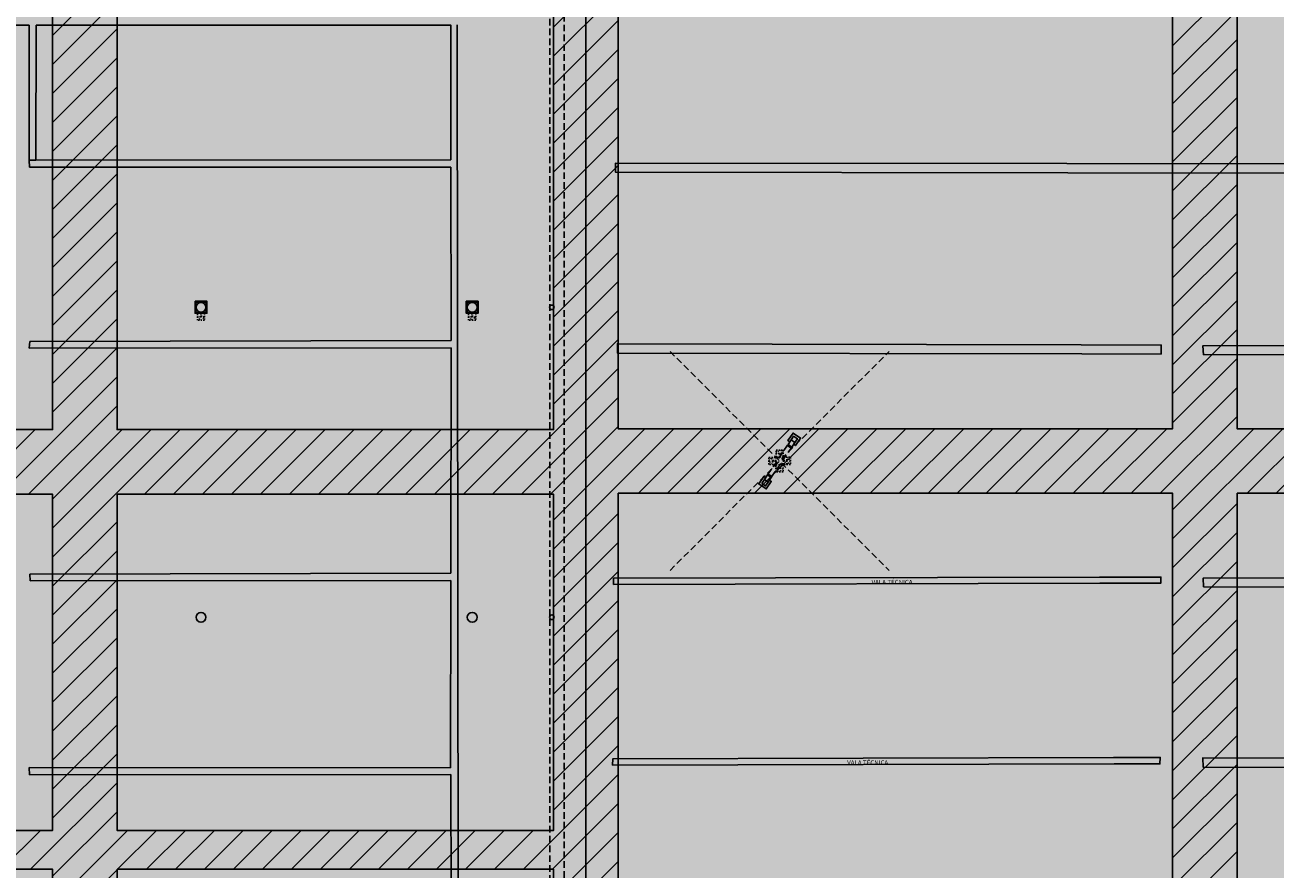
# Model space of a CAD drawing. Units: millimetres. Extents: x -1265 to 1313, y 535 to 1397.
# Drawn here: x 576 to 673, y 1189 to 1255 of the extents above; entities that cross this region are included whole.
import ezdxf
from ezdxf.enums import TextEntityAlignment as Align

# ---------------------------------------------------------------- set-up
doc = ezdxf.new("R2010")
doc.units = ezdxf.units.MM
doc.header["$LTSCALE"] = 0.08
for name, pattern in [('CONTINUO', [0]), ('HIDDEN', [0.375, 0.25, -0.125]), ('PVARQP00_Planta$0$DASHED2', [9.525, 6.35, -3.175])]:
    doc.linetypes.add(name, pattern=pattern)
for name, color, linetype in [('APOIO_PÉ_DE_GALINHA', 7, 'Continuous'), ('AR-AR CNDC.', 130, 'HIDDEN'), ('AR-CANALETAS', 252, 'CONTINUO'), ('AR-EST', 6, 'Continuous'), ('AR-EST-Pe-de-galinha', 6, 'Continuous'), ('AR-EST-PIL', 6, 'Continuous'), ('AR-PRJ', 1, 'HIDDEN'), ('AR-SAN', 1, 'Continuous'), ('XX-HTC_PAVILHÃO NORTE', 71, 'Continuous'), ('XX-HTC_PAVILHÃO OESTE', 241, 'Continuous'), ('XX-RTF-LIMITE', 10, 'Continuous')]:
    doc.layers.add(name, color=color, linetype=linetype)
doc.layers.add('AR-AREAS_LOC. NORTE', color=71, linetype='Continuous', plot=False)
doc.layers.add('AR-AREAS_LOC. OESTE', color=241, linetype='Continuous', plot=False)
doc.styles.add('ROMANS', font='romans', dxfattribs={"height": 25})
doc.styles.get("Standard").update_dxf_attribs({"font": 'FUTURAL.TTF'})

# ---------------------------------------------------------------- blocks, each defined once
blk = doc.blocks.new('Pavilhões - Canaletas')
at = {"layer": 'AR-CANALETAS'}
h = blk.add_hatch(color=256, dxfattribs=at)
h.dxf.hatch_style = 1
h.paths.add_polyline_path([(1036.253, -98.321), (1036.25, -98.657), (1020.122, -98.648), (1020.106, -98.306)])
h.paths.add_polyline_path([(1036.259, -98.856), (1036.248, -99.298), (1020.164, -99.281), (1020.154, -98.863)], flags=17)
h.paths.add_polyline_path([(1036.272, -112.64), (1020.134, -112.644), (1020.145, -112.292), (1036.275, -112.299)], flags=17)
h.paths.add_polyline_path([(1036.271, -113.288), (1020.167, -113.293), (1020.157, -112.881), (1036.274, -112.87)], flags=17)
h.paths.add_polyline_path([(838.419, -187.044), (838.41, -186.347), (885.067, -186.326), (885.071, -187.048)], flags=17)
h.paths.add_polyline_path([(838.453, -173.09), (838.443, -172.377), (885.033, -172.346), (885.037, -173.048)], flags=17)
h.paths.add_polyline_path([(838.531, -127.11), (885.096, -127.089), (885.107, -126.379), (838.465, -126.431)], flags=17)
h.paths.add_polyline_path([(838.514, -145.08), (885.1, -145.105), (885.107, -144.37), (838.511, -144.399)], flags=17)
h.paths.add_polyline_path([(1020.134, -233.886), (1036.245, -233.898), (1036.25, -233.476), (1020.154, -233.478)], flags=17)
h.paths.add_polyline_path([(1036.348, -246.637), (1036.322, -246.298), (1020.101, -246.334), (1020.109, -246.677)])
h.paths.add_polyline_path([(1036.328, -204.329), (1036.336, -204.674), (1020.123, -204.672), (1020.127, -204.319)], flags=17)
h.paths.add_polyline_path([(1036.324, -218.314), (1036.316, -218.657), (1020.071, -218.649), (1020.067, -218.309)], flags=17)
h.paths.add_polyline_path([(1036.329, -232.273), (1036.337, -232.651), (1020.102, -232.644), (1020.097, -232.305)], flags=17)
h.paths.add_polyline_path([(1020.125, -264.679), (1020.123, -264.324), (1036.317, -264.321), (1036.313, -264.679)], flags=17)
h.paths.add_polyline_path([(1020.129, -265.903), (1020.119, -265.487), (1036.313, -265.477), (1036.326, -265.874)], flags=17)
h.paths.add_polyline_path([(1020.085, -278.671), (1020.08, -278.316), (1036.295, -278.298), (1036.293, -278.631)], flags=17)
h.paths.add_polyline_path([(1020.102, -279.889), (1020.114, -279.482), (1036.222, -279.462), (1036.215, -279.879)], flags=17)
h.paths.add_polyline_path([(1036.308, -292.279), (1036.309, -292.627), (1020.058, -292.644), (1020.059, -292.308), (1036.308, -292.279)], flags=17)
h.paths.add_polyline_path([(1036.322, -293.459), (1036.322, -293.904), (1020.083, -293.904), (1020.093, -293.466)])
h.paths.add_polyline_path([(953.661, -173.507), (953.661, -173.93), (1016.62, -173.9), (1016.619, -173.45)], flags=17)
h.paths.add_polyline_path([(1020.127, -173.59), (1020.118, -174.018), (1036.253, -174.002), (1036.257, -173.574)], flags=17)
h.paths.add_polyline_path([(1036.215, -187.963), (1020.112, -187.995), (1020.121, -187.561), (1036.24, -187.554)], flags=17)
h.paths.add_polyline_path([(1036.211, -127.494), (1036.198, -127.911), (1020.175, -127.912), (1020.168, -127.495)], flags=17)
h.paths.add_polyline_path([(1036.271, -126.657), (1020.13, -126.663), (1020.12, -126.319), (1036.277, -126.318)], flags=17)
h.paths.add_polyline_path([(1036.209, -145.455), (1036.202, -145.874), (1020.163, -145.867), (1020.174, -145.457)], flags=17)
h.paths.add_polyline_path([(1036.195, -159.447), (1020.19, -159.453), (1020.189, -159.861), (1036.213, -159.868)], flags=17)
h.paths.add_polyline_path([(885.118, -159.088), (838.5, -159.049), (838.461, -158.328), (885.061, -158.337)], flags=17)
h.paths.add_polyline_path([(885.063, -205.061), (838.482, -205.078), (838.475, -204.363), (885.059, -204.336)], flags=17)
h.paths.add_polyline_path([(838.507, -218.384), (838.471, -219.103), (885.081, -219.081), (885.083, -218.366)], flags=17)
h.paths.add_polyline_path([(888.627, -158.379), (888.643, -159.102), (916.246, -159.094), (950.141, -159.04), (950.132, -158.324), (916.258, -158.361)], flags=17)
h.paths.add_polyline_path([(950.099, -144.316), (916.329, -144.361), (888.613, -144.357), (888.615, -145.085), (916.322, -145.092), (950.132, -145.055)], flags=17)
h.paths.add_polyline_path([(950.095, -126.364), (916.374, -126.35), (888.639, -126.373), (888.632, -127.091), (916.411, -127.095), (950.077, -127.053)], flags=17)
h.paths.add_polyline_path([(1016.619, -144.667), (953.603, -144.689), (953.59, -144.329), (1016.625, -144.304)], flags=17)
h.paths.add_polyline_path([(1016.597, -158.665), (953.62, -158.684), (953.65, -158.319), (1016.585, -158.312)], flags=17)
h.paths.add_polyline_path([(1016.583, -172.66), (953.649, -172.686), (953.644, -172.332), (1016.585, -172.316)], flags=17)
h.paths.add_polyline_path([(950.153, -173.062), (888.589, -173.049), (888.576, -172.344), (950.152, -172.326)], flags=17)
h.paths.add_polyline_path([(950.126, -186.34), (950.112, -187.066), (888.552, -187.047), (888.551, -186.337)], flags=17)
h.paths.add_polyline_path([(950.172, -205.063), (888.593, -205.047), (888.573, -204.333), (950.217, -204.34)], flags=17)
h.paths.add_polyline_path([(888.633, -113.079), (888.612, -112.365), (950.105, -112.317), (950.105, -113.052), (929.145, -113.052)], flags=17)
h.paths.add_polyline_path([(888.56, -99.09), (888.559, -98.367), (950.079, -98.321), (950.091, -99.032)])
h.paths.add_polyline_path([(1020.108, -219.975), (1020.122, -219.566), (1036.212, -219.592), (1036.206, -220.013)], flags=17)
h.paths.add_polyline_path([(1016.617, -246.662), (1016.626, -246.328), (953.599, -246.33), (953.586, -246.684)], flags=17)
h.paths.add_polyline_path([(1036.247, -247.48), (1020.137, -247.523), (1020.142, -247.939), (1036.248, -247.907)], flags=17)
h.paths.add_polyline_path([(885.087, -233.06), (885.08, -232.344), (838.5, -232.338), (838.498, -233.047)], flags=17)
h.paths.add_polyline_path([(885.079, -247.065), (838.509, -247.088), (838.485, -246.369), (885.09, -246.361)], flags=17)
h.paths.add_polyline_path([(950.078, -233.042), (918.938, -233.071), (888.59, -233.049), (888.599, -232.334), (918.957, -232.337), (950.083, -232.324)], flags=17)
h.paths.add_polyline_path([(950.063, -247.072), (950.071, -246.338), (919.928, -246.33), (888.582, -246.351), (888.592, -247.07), (919.868, -247.05)], flags=17)
h.paths.add_polyline_path([(888.542, -265.059), (921.239, -265.085), (950.123, -265.061), (950.159, -264.338), (921.247, -264.345), (888.544, -264.338)], flags=17)
h.paths.add_polyline_path([(888.552, -278.341), (888.538, -279.054), (921.576, -279.068), (950.116, -279.058), (950.114, -278.336), (921.582, -278.328)], flags=17)
h.paths.add_polyline_path([(919.402, -293.078), (888.545, -293.113), (888.548, -292.381), (919.394, -292.355), (950.117, -292.34), (950.108, -293.063)], flags=17)
h.paths.add_polyline_path([(1016.609, -247.916), (953.573, -247.924), (953.581, -247.498), (1016.616, -247.513)], flags=17)
h.paths.add_polyline_path([(818.268, -200.062), (818.337, -199.67), (833.141, -202.166), (833.08, -202.574)], flags=17)
h.paths.add_polyline_path([(780.232, -112.013), (780.231, -101.59), (748.126, -101.602), (748.113, -112.054)], flags=16)
h.paths.add_polyline_path([(738.475, -94.521), (738.349, -101.059), (738.887, -101.031), (738.96, -94.521)], flags=17)
h.paths.add_polyline_path([(780.827, -204.834), (792.286, -204.819), (792.339, -240.714), (780.848, -240.696)], flags=16)
h.paths.add_polyline_path([(835.245, -246.785), (795.102, -246.991), (795.106, -246.508), (835.227, -246.299)], flags=16)
h.paths.add_polyline_path([(785.467, -255.814), (780.833, -244.687), (780.235, -244.683), (784.961, -255.802)], flags=17)
h.paths.add_polyline_path([(832.857, -279.331), (792.547, -279.331), (747.68, -279.331), (726.542, -279.331), (726.542, -278.631), (747.68, -278.631), (792.547, -278.631), (832.857, -278.631)])
h.paths.add_polyline_path([(832.857, -265.331), (792.547, -265.331), (747.68, -265.331), (726.623, -265.331), (726.623, -264.631), (747.68, -264.631), (792.547, -264.631), (832.857, -264.631)])
h.paths.add_polyline_path([(832.857, -293.331), (792.547, -293.331), (768.512, -293.331), (768.512, -292.631), (792.547, -292.631), (832.857, -292.631)], flags=17)
h.paths.add_polyline_path([(1000.133, -98.304), (1016.589, -98.296), (1016.591, -99.03), (1000.19, -99.033), (953.607, -99.043), (953.602, -98.326)])
h.paths.add_polyline_path([(1001.263, -112.668), (953.607, -112.687), (953.595, -112.324), (1001.235, -112.312), (1016.636, -112.307), (1016.627, -112.662)], flags=17)
h.paths.add_polyline_path([(1001.328, -113.493), (1016.591, -113.484), (1016.586, -113.905), (1001.36, -113.907), (953.6, -113.913), (953.62, -113.519)], flags=17)
h.paths.add_polyline_path([(839.91, -264.332), (838.392, -264.331), (838.41, -265.029), (839.965, -265.03), (885.082, -265.062), (885.048, -264.353)], flags=17)
h.paths.add_polyline_path([(1002.337, -126.321), (1016.657, -126.316), (1016.66, -126.662), (1002.363, -126.662), (953.592, -126.661), (953.609, -126.338)], flags=17)
h.paths.add_polyline_path([(1002.428, -127.487), (1016.603, -127.489), (1016.599, -127.914), (1002.462, -127.91), (953.64, -127.896), (953.625, -127.477)], flags=17)
h.paths.add_polyline_path([(1016.599, -145.89), (1016.592, -145.479), (953.635, -145.508), (953.632, -145.925)], flags=17)
h.paths.add_polyline_path([(1016.564, -159.901), (1016.566, -159.49), (953.658, -159.497), (953.662, -159.922)], flags=17)
h.paths.add_polyline_path([(1007.057, -186.318), (1016.59, -186.315), (1016.596, -186.648), (1007.083, -186.654), (953.62, -186.689), (953.621, -186.336)], flags=17)
h.paths.add_polyline_path([(1007.148, -187.487), (1016.613, -187.482), (1016.615, -187.896), (1007.181, -187.901), (953.635, -187.93), (953.638, -187.512)], flags=17)
h.paths.add_polyline_path([(1008.473, -204.329), (1016.588, -204.328), (1016.574, -204.671), (1008.5, -204.67), (953.665, -204.664), (953.66, -204.331)], flags=17)
h.paths.add_polyline_path([(1008.598, -205.909), (1016.584, -205.908), (1016.58, -205.502), (1008.566, -205.502), (953.694, -205.497), (953.697, -205.92)], flags=17)
h.paths.add_polyline_path([(896.863, -218.35), (888.596, -218.355), (888.586, -219.001), (888.585, -219.061), (950.161, -219.051), (950.172, -218.32)], flags=17)
h.paths.add_polyline_path([(826.911, -99.093), (838.473, -99.089), (885.082, -99.093), (885.075, -98.363), (838.487, -98.378), (826.855, -98.385), (793.064, -98.406), (793.048, -99.104)], flags=17)
h.paths.add_polyline_path([(828.007, -113.028), (885.078, -113.099), (885.087, -112.369), (827.951, -112.312), (792.993, -112.278), (792.995, -112.985)], flags=17)
h.paths.add_polyline_path([(1009.601, -218.66), (1016.59, -218.657), (1016.592, -218.315), (1009.574, -218.318), (953.681, -218.339), (953.675, -218.684)], flags=17)
h.paths.add_polyline_path([(1009.699, -219.904), (1016.579, -219.9), (1016.574, -219.483), (1009.666, -219.487), (953.675, -219.514), (953.688, -219.93)], flags=17)
h.paths.add_polyline_path([(1010.702, -232.655), (1016.615, -232.654), (1016.593, -232.299), (1010.674, -232.301), (953.598, -232.324), (953.598, -232.664)], flags=17)
h.paths.add_polyline_path([(1010.767, -233.485), (1016.622, -233.484), (1016.606, -233.903), (1010.8, -233.905), (953.615, -233.933), (953.593, -233.501)], flags=17)
h.paths.add_polyline_path([(1013.22, -264.672), (1016.639, -264.672), (1016.638, -264.331), (1013.194, -264.331), (953.592, -264.336), (953.586, -264.68)], flags=17)
h.paths.add_polyline_path([(1013.286, -265.508), (1016.617, -265.507), (1016.618, -265.908), (1013.318, -265.908), (953.625, -265.915), (953.627, -265.516)], flags=17)
h.paths.add_polyline_path([(1015.394, -292.308), (1016.559, -292.307), (1016.571, -292.665), (1015.423, -292.666), (982.562, -292.701), (953.601, -292.673), (953.595, -292.321), (982.549, -292.334)], flags=17)
h.paths.add_polyline_path([(1015.522, -293.926), (1016.519, -293.925), (1016.521, -293.5), (1015.488, -293.501), (982.581, -293.538), (953.63, -293.517), (953.635, -293.932), (982.558, -293.939)])
h.paths.add_polyline_path([(841.07, -279.077), (885.043, -279.082), (885.066, -278.356), (841.012, -278.344), (838.499, -278.343), (838.49, -279.076)], flags=17)
h.paths.add_polyline_path([(842.119, -292.407), (885.063, -292.347), (885.048, -293.062), (842.173, -293.098), (838.48, -293.101), (838.471, -292.412)], flags=17)
h.paths.add_polyline_path([(1016.591, -278.328), (1016.605, -278.686), (953.604, -278.665), (953.595, -278.33)], flags=17)
h.paths.add_polyline_path([(1016.511, -279.498), (953.59, -279.477), (953.6, -279.883), (1016.529, -279.91)], flags=17)
h.paths.add_polyline_path([(829.055, -126.351), (793.139, -126.261), (793.141, -126.984), (829.11, -127.052), (835.243, -127.063), (835.256, -126.367)], flags=17)
h.paths.add_polyline_path([(832.669, -172.293), (792.696, -172.383), (792.679, -172.908), (832.711, -172.817), (835.094, -172.811), (835.081, -172.287)], flags=17)
h.paths.add_polyline_path([(830.507, -144.806), (835.223, -144.795), (835.231, -144.319), (830.47, -144.33), (792.847, -144.415), (792.838, -144.891)], flags=17)
h.paths.add_polyline_path([(833.767, -186.245), (835.216, -186.24), (835.234, -186.743), (833.807, -186.748), (792.731, -186.881), (792.709, -186.397)], flags=17)
h.paths.add_polyline_path([(831.568, -158.297), (835.173, -158.289), (835.153, -158.786), (831.608, -158.794), (792.769, -158.882), (792.789, -158.385)], flags=17)
h.paths.add_polyline_path([(792.646, -204.867), (792.66, -204.482), (780.859, -204.463), (780.806, -177.407), (781.577, -178.342), (781.991, -177.973), (780.827, -176.577), (780.718, -101.58), (781.964, -101.555), (799.604, -87.411), (803.006, -89.682), (822.464, -89.681), (835.335, -89.703), (835.336, -89.189), (822.541, -89.168), (803.167, -89.177), (799.59, -86.779), (790.857, -93.759), (787.969, -93.725), (787.964, -94.432), (789.959, -94.455), (781.756, -101.01), (738.855, -101.031), (738.332, -101.06), (720.225, -101.035), (720.244, -101.565), (720.242, -159.047), (719.393, -159.029), (719.398, -159.565), (720.242, -159.602), (720.303, -241.61), (745.74, -241.598), (745.728, -241.078), (720.843, -241.069), (720.839, -231.622), (745.708, -231.575), (745.702, -231.052), (720.834, -231.058), (720.833, -217.621), (745.756, -217.645), (745.757, -217.105), (720.814, -217.083), (720.852, -204.641), (745.775, -204.665), (745.776, -204.102), (720.849, -204.08), (720.849, -188.656), (745.685, -188.605), (745.653, -188.089), (720.852, -188.064), (720.828, -173.641), (745.665, -173.588), (745.666, -173.052), (720.803, -173.04), (720.799, -159.566), (745.646, -159.613), (745.654, -159.083), (720.798, -159.044), (720.801, -144.6), (745.633, -144.623), (745.645, -144.115), (720.811, -144.031), (720.807, -126.517), (745.606, -126.602), (745.6, -126.079), (720.807, -125.995), (720.803, -112.609), (745.621, -112.592), (745.627, -112.045), (720.812, -112.047), (720.773, -101.584), (747.582, -101.601), (747.581, -112.05), (747.601, -112.591), (780.246, -112.581), (780.26, -126.018), (747.641, -126.075), (747.593, -126.596), (780.253, -126.575), (780.238, -144.027), (747.644, -144.098), (747.651, -144.606), (780.229, -144.585), (780.217, -159.099), (747.592, -159.069), (747.606, -159.624), (780.226, -159.614), (780.268, -173.075), (747.616, -173.072), (747.616, -173.61), (780.252, -173.639), (780.278, -188.026), (747.627, -188.08), (747.651, -188.605), (780.274, -188.628), (780.286, -204.042), (747.631, -204.081), (747.632, -204.582), (780.244, -204.543), (780.246, -217.063), (747.634, -217.102), (747.635, -217.642), (780.247, -217.603), (780.272, -231.074), (747.655, -231.058), (747.667, -231.599), (780.295, -231.603), (780.289, -241.039), (747.693, -241.063), (747.68, -241.585), (780.318, -241.579), (780.386, -244.555), (780.942, -244.555), (780.862, -241.056), (792.408, -241.06), (792.438, -243.962), (792.776, -243.943), (792.768, -243.264), (795.995, -243.299), (796.004, -246.503), (796.344, -246.501), (796.333, -242.951), (792.778, -242.934), (792.771, -232.839), (835.236, -232.734), (835.195, -232.232), (792.718, -232.348), (792.692, -218.858), (835.182, -218.783), (835.139, -218.293), (792.674, -218.318)])
edge = h.paths.add_edge_path()
edge.add_line((1036.301, -144.657), (1020.115, -144.652))
edge.add_line((1020.115, -144.652), (1020.115, -144.299))
edge.add_line((1020.115, -144.299), (1036.303, -144.316))
edge.add_line((1036.303, -144.316), (1036.303, -144.657))
edge.add_line((1036.297, -158.663), (1020.104, -158.659))
edge.add_line((1020.104, -158.659), (1020.086, -158.312))
edge.add_line((1020.086, -158.312), (1036.303, -158.299))
edge.add_line((1036.303, -158.299), (1036.303, -158.663))
edge.add_line((1036.307, -172.641), (1020.094, -172.664))
edge.add_line((1020.094, -172.664), (1020.101, -172.313))
edge.add_line((1020.101, -172.313), (1036.31, -172.296))
edge.add_line((1036.31, -172.296), (1036.311, -172.641))
edge.add_line((1036.335, -186.633), (1020.06, -186.656))
edge.add_line((1020.06, -186.656), (1020.058, -186.308))
edge.add_line((1020.058, -186.308), (1036.329, -186.28))
edge.add_line((1036.329, -186.28), (1036.33, -186.633))
edge.add_line((1036.344, -206.005), (1020.102, -206.006))
edge.add_line((1020.102, -206.006), (1020.1, -205.588))
edge.add_line((1020.1, -205.588), (1036.326, -205.605))
edge.add_line((1036.326, -205.605), (1036.326, -206.005))
edge.add_line((1003.752, -144.309), (1016.625, -144.304))
edge.add_line((1003.844, -145.485), (1016.592, -145.479))
edge.add_line((1004.946, -159.491), (1016.566, -159.49))
edge.add_line((1036.253, -98.321), (1036.253, -98.321))
edge.add_line((838.553, -247.088), (838.509, -247.088))
edge.add_line((838.509, -247.088), (838.485, -246.369))
edge.add_line((838.485, -246.369), (838.497, -246.369))
edge.add_line((796.003, -246.503), (796.344, -246.501))
edge.add_line((835.185, -204.266), (835.228, -204.266))
edge.add_line((835.228, -204.266), (835.219, -204.697))
edge.add_line((809.125, -199.651), (808.576, -199.628))
edge.add_line((792.662, -204.368), (808.555, -204.361))
edge.add_line((808.555, -204.361), (808.576, -199.628))
edge.add_line((747.644, -144.098), (747.651, -144.606))
edge.add_line((747.641, -126.075), (747.593, -126.596))
edge.add_line((747.581, -112.05), (748.113, -112.054))
edge.add_line((832.857, -265.331), (832.857, -264.631))
edge.add_line((832.857, -279.331), (832.857, -278.631))
edge.add_line((832.857, -293.331), (832.857, -292.631))
h.paths.add_polyline_path([(813.678, -218.934), (817.47, -218.933), (817.47, -218.308), (813.678, -218.309)], flags=25)
h.paths.add_polyline_path([(811.01, -172.966), (814.801, -172.966), (814.801, -172.341), (811.01, -172.341)], flags=25)
h.paths.add_polyline_path([(810.846, -158.968), (814.637, -158.968), (814.637, -158.343), (810.846, -158.343)], flags=25)
h.paths.add_polyline_path([(812.733, -144.994), (816.525, -144.994), (816.525, -144.369), (812.733, -144.369)], flags=25)
for p, q in [((720.773, -101.584), (747.582, -101.601)), ((747.582, -101.601), (747.581, -112.05)), ((780.827, -176.577), (780.718, -101.58)), ((747.581, -112.05), (748.113, -112.054)), ((747.581, -112.05), (747.601, -112.591)), ((747.601, -112.591), (780.246, -112.581)), ((780.246, -112.581), (780.26, -126.018)), ((747.641, -126.075), (747.593, -126.596)), ((747.641, -126.075), (747.593, -126.596)), ((747.593, -126.596), (780.253, -126.575)), ((780.26, -126.018), (747.641, -126.075)), ((780.253, -126.575), (780.238, -144.027)), ((780.238, -144.027), (747.644, -144.098)), ((747.644, -144.098), (747.651, -144.606)), ((747.644, -144.098), (747.651, -144.606)), ((747.651, -144.606), (780.229, -144.585)), ((780.229, -144.585), (780.217, -159.099)), ((780.217, -159.099), (747.592, -159.069)), ((747.592, -159.069), (747.606, -159.624)), ((747.606, -159.624), (780.226, -159.614)), ((780.226, -159.614), (780.268, -173.075))]:
    blk.add_line(p, q, dxfattribs=at)
for points in [[(780.232, -112.013), (780.231, -101.59), (748.126, -101.602), (748.113, -112.054), (780.232, -112.013)], [(827.951, -112.312), (792.993, -112.278), (792.995, -112.985), (828.007, -113.028)], [(828.007, -113.028), (885.078, -113.099), (885.087, -112.369), (827.951, -112.312)], [(829.055, -126.351), (793.139, -126.261), (793.141, -126.984), (829.11, -127.052)], [(829.11, -127.052), (835.243, -127.063), (835.256, -126.367), (829.055, -126.351)], [(830.47, -144.33), (792.847, -144.415), (792.838, -144.891), (830.507, -144.806)], [(830.507, -144.806), (835.223, -144.795), (835.231, -144.319), (830.47, -144.33)], [(831.608, -158.794), (792.769, -158.882), (792.789, -158.385), (831.568, -158.297)], [(831.568, -158.297), (835.173, -158.289), (835.153, -158.786), (831.608, -158.794)], [(885.118, -159.088), (838.5, -159.049), (838.461, -158.328), (885.061, -158.337), (885.118, -159.088)]]:
    blk.add_lwpolyline(points, dxfattribs=at)
for points in [[(838.531, -127.11), (885.096, -127.089), (885.107, -126.379), (838.465, -126.431)], [(838.514, -145.08), (885.1, -145.105), (885.107, -144.37), (838.511, -144.399)]]:
    blk.add_lwpolyline(points, close=True, dxfattribs=at)
at = {"layer": 'AR-CANALETAS', "style": 'ROMANS'}
for p in [(812.821, -144.89), (810.933, -158.864)]:
    blk.add_text('VALA TÉCNICA', height=0.35, rotation=0.00495, dxfattribs=at).set_placement(p)
blk = doc.blocks.new('Pavilão - Rota de Fuga2016')
at = {"layer": 'XX-RTF-LIMITE'}
h = blk.add_hatch(dxfattribs=at)
h.set_pattern_fill('ANSI31', color=256, scale=0.5, angle=-1e-14, style=0)
h.paths.add_polyline_path([(242.384, 1223.306), (199.449, 1223.306), (199.449, 1281.176), (194.449, 1281.157), (194.449, 1261.406), (124.349, 1261.406), (124.349, 1256.406), (155.649, 1256.406), (155.649, 1223.23), (124.349, 1223.23), (124.349, 1218.23), (155.649, 1218.23), (155.649, 1192.199), (124.349, 1192.199), (124.349, 1189.199), (155.649, 1189.199), (155.649, 1151.224), (124.349, 1151.224), (124.349, 1146.224), (155.649, 1146.224), (155.649, 1102.581), (124.149, 1102.581), (124.149, 1097.831), (155.649, 1097.831), (155.649, 1039.798), (140.799, 1039.798), (140.799, 1036.544), (177.349, 1036.544), (177.349, 1039.798), (160.649, 1039.798), (160.649, 1098.306), (194.449, 1098.306), (194.449, 1039.898), (199.449, 1039.898), (199.449, 1098.306), (242.384, 1098.306), (242.384, 1042.706), (247.384, 1042.706), (247.384, 1043.006), (247.384, 1098.306), (331.684, 1098.306), (331.684, 1042.706), (335.284, 1042.706), (335.284, 1098.306), (405.284, 1098.306), (405.284, 1042.706), (410.284, 1042.706), (410.284, 1098.306), (443.084, 1098.306), (443.084, 1103.306), (410.284, 1103.306), (410.284, 1158.306), (443.084, 1158.306), (443.084, 1163.306), (410.284, 1163.306), (410.284, 1218.306), (443.084, 1218.306), (443.084, 1223.306), (410.284, 1223.306), (410.284, 1278.906), (405.284, 1278.906), (405.284, 1223.306), (335.284, 1223.306), (335.284, 1278.906), (331.684, 1278.906), (331.684, 1223.306), (247.384, 1223.306), (247.384, 1278.606), (242.384, 1278.606)])
h.paths.add_polyline_path([(242.384, 1218.306), (242.384, 1163.306), (199.449, 1163.306), (199.449, 1218.306)], flags=16)
h.paths.add_polyline_path([(247.384, 1218.306), (331.684, 1218.306), (331.684, 1163.306), (247.384, 1163.306)], flags=16)
h.paths.add_polyline_path([(194.449, 1218.23), (194.449, 1192.202), (160.649, 1192.202), (160.649, 1218.23)], flags=16)
h.paths.add_polyline_path([(194.449, 1223.231), (160.649, 1223.231), (160.649, 1256.406), (194.449, 1256.406)], flags=16)
h.paths.add_polyline_path([(194.449, 1189.199), (194.449, 1151.229), (160.649, 1151.229), (160.649, 1189.199)], flags=16)
h.paths.add_polyline_path([(242.384, 1158.306), (242.384, 1103.306), (199.449, 1103.306), (199.449, 1158.306)], flags=16)
h.paths.add_polyline_path([(247.384, 1158.306), (331.684, 1158.306), (331.684, 1103.306), (247.384, 1103.306)], flags=16)
h.paths.add_polyline_path([(194.449, 1146.225), (194.449, 1103.306), (160.649, 1103.306), (160.649, 1146.225)], flags=16)
h.paths.add_polyline_path([(335.284, 1218.306), (405.284, 1218.306), (405.284, 1163.306), (335.284, 1163.306)], flags=16)
h.paths.add_polyline_path([(335.284, 1158.306), (405.284, 1158.306), (405.284, 1103.306), (335.284, 1103.306)], flags=16)
for points in [[(124.349, 1261.406), (124.349, 1256.406), (155.649, 1256.406), (155.649, 1223.23), (124.349, 1223.23), (124.349, 1218.23), (155.649, 1218.23), (155.649, 1192.199), (124.349, 1192.199), (124.349, 1189.199), (155.649, 1189.199), (155.649, 1151.224), (124.349, 1151.224), (124.349, 1146.224), (155.649, 1146.224), (155.649, 1102.581), (124.149, 1102.581), (124.149, 1097.831), (155.649, 1097.831), (155.649, 1039.798)], [(331.684, 1223.306), (247.384, 1223.306), (247.384, 1278.606), (242.384, 1278.606), (242.384, 1223.306), (199.449, 1223.306), (199.449, 1281.176), (194.449, 1281.157), (194.449, 1261.406), (124.349, 1261.406)]]:
    blk.add_lwpolyline(points, dxfattribs=at)
for points in [[(160.649, 1256.406), (194.449, 1256.406), (194.449, 1223.231), (160.649, 1223.231)], [(160.649, 1218.23), (194.449, 1218.23), (194.449, 1192.202), (160.649, 1192.202)], [(199.449, 1218.306), (242.384, 1218.306), (242.384, 1163.306), (199.449, 1163.306)], [(247.384, 1218.306), (331.684, 1218.306), (331.684, 1163.306), (247.384, 1163.306)], [(160.649, 1189.199), (194.449, 1189.199), (194.449, 1151.229), (160.649, 1151.229)]]:
    blk.add_lwpolyline(points, close=True, dxfattribs=at)
blk = doc.blocks.new('Estrutura Metalica-EVAPORATIVO( pav. OESTE)')
at = {"layer": 'AR-EST'}
h = blk.add_hatch(color=256, dxfattribs=at)
h.dxf.hatch_style = 1
h.paths.add_polyline_path([(-267.662, -101.522), (-267.602, -101.522), (-267.602, -101.462), (-267.662, -101.462)])
h.paths.add_polyline_path([(-266.802, -101.522), (-266.742, -101.522), (-266.742, -101.462), (-266.802, -101.462)])
h.paths.add_polyline_path([(-266.802, -102.382), (-266.742, -102.382), (-266.742, -102.322), (-266.802, -102.322)])
h.paths.add_polyline_path([(-267.662, -102.382), (-267.602, -102.382), (-267.602, -102.322), (-267.662, -102.322)])
for points in [[(-267.662, -102.382), (-266.742, -102.382), (-266.742, -101.462), (-267.662, -101.462)], [(-267.662, -101.522), (-267.602, -101.522), (-267.602, -101.462), (-267.662, -101.462)], [(-267.602, -102.322), (-266.802, -102.322), (-266.802, -101.522), (-267.602, -101.522)], [(-266.802, -101.522), (-266.742, -101.522), (-266.742, -101.462), (-266.802, -101.462)], [(-267.662, -102.382), (-267.602, -102.382), (-267.602, -102.322), (-267.662, -102.322)], [(-266.802, -102.382), (-266.742, -102.382), (-266.742, -102.322), (-266.802, -102.322)]]:
    blk.add_lwpolyline(points, close=True, dxfattribs=at)
blk = doc.blocks.new('Evaporativo - PO')
for p in [(-361.05, 184.078), (-361.05, 163.078)]:
    blk.add_blockref('Estrutura Metalica-EVAPORATIVO( pav. OESTE)', p)
blk = doc.blocks.new('A$C144F7C37')
blk.add_blockref('Evaporativo - PO', (652.251, -82.156))
blk = doc.blocks.new('A$C4AD45E73')
at = {"rotation": 270}
blk.add_blockref('A$C144F7C37', (36.37, -7), dxfattribs=at)
blk = doc.blocks.new('AC')
at = {"layer": 'AR-AR CNDC.'}
blk.add_lwpolyline([(634.036, 1273.67), (634.586, 1273.67), (634.586, 1273.12), (634.036, 1273.12), (634.036, 1273.67)], dxfattribs=at)
blk.add_lwpolyline([(634.586, 1273.395), (634.311, 1273.12), (634.036, 1273.395), (634.286, 1273.395), (634.286, 1273.67), (634.311, 1273.67), (634.336, 1273.67), (634.336, 1273.395)], close=True, dxfattribs=at)
blk = doc.blocks.new('projeção AC')
at = {"layer": 'AR-AR CNDC.'}
for p, rotation in [((1268.617, 2494.769), 180), ((-639.654, 1855.123), 270), ((1908.265, 586.502), 90)]:
    blk.add_blockref('AC', p, dxfattribs=dict(at, rotation=rotation))
blk.add_blockref('AC', (-0.019, -53.157), dxfattribs=at)
blk = doc.blocks.new('AR CNDC - PAV OESTE')
at = {"layer": 'AR-AR CNDC.'}
for points in [[(589.468, 1232.247), (589.768, 1232.247), (589.768, 1231.697), (589.218, 1231.697), (589.218, 1232.247), (589.468, 1232.247), (589.468, 1231.972), (589.218, 1231.972), (589.493, 1231.697), (589.768, 1231.972), (589.518, 1231.972), (589.518, 1232.247), (589.468, 1232.247)], [(610.468, 1232.247), (610.768, 1232.247), (610.768, 1231.697), (610.218, 1231.697), (610.218, 1232.247), (610.468, 1232.247), (610.468, 1231.972), (610.218, 1231.972), (610.493, 1231.697), (610.768, 1231.972), (610.518, 1231.972), (610.518, 1232.247), (610.468, 1232.247)]]:
    blk.add_lwpolyline(points, close=True, dxfattribs=at)
blk = doc.blocks.new('AR - Pé de Galinha 2016')
at = {"layer": 'APOIO_PÉ_DE_GALINHA'}
for points in [[(647.058, 1329.499), (647.058, 1329.674), (646.358, 1329.674), (646.358, 1328.974), (647.058, 1328.974), (647.058, 1329.149)], [(650.408, 1329.149), (650.408, 1328.974), (651.108, 1328.974), (651.108, 1329.674), (650.408, 1329.674), (650.408, 1329.499)]]:
    blk.add_lwpolyline(points, dxfattribs=at)
for points in [[(646.533, 1329.499), (646.533, 1329.149), (646.883, 1329.149), (646.883, 1329.499), (646.533, 1329.499)], [(646.883, 1329.499), (647.312, 1329.499), (647.312, 1329.149), (646.883, 1329.149), (646.883, 1329.499)], [(647.408, 1329.439), (647.408, 1329.209), (647.348, 1329.209), (647.348, 1329.439), (647.408, 1329.439)], [(650.118, 1329.439), (650.118, 1329.209), (650.058, 1329.209), (650.058, 1329.439), (650.118, 1329.439)], [(650.155, 1329.499), (650.583, 1329.499), (650.583, 1329.149), (650.155, 1329.149), (650.155, 1329.499)], [(650.583, 1329.499), (650.583, 1329.149), (650.933, 1329.149), (650.933, 1329.499), (650.583, 1329.499)]]:
    blk.add_lwpolyline(points, close=True, dxfattribs=at)
at = {"layer": 'APOIO_PÉ_DE_GALINHA', "linetype": 'PVARQP00_Planta$0$DASHED2'}
blk.add_lwpolyline([(647.312, 1329.499), (650.155, 1329.499), (650.155, 1329.149), (647.312, 1329.149)], close=True, dxfattribs=at)
at = {"layer": 'APOIO_PÉ_DE_GALINHA', "lineweight": 25}
for points in [[(647.408, 1329.499), (647.348, 1329.499), (647.348, 1329.439), (647.408, 1329.439), (647.408, 1329.499)], [(647.408, 1329.209), (647.348, 1329.209), (647.348, 1329.149), (647.408, 1329.149), (647.408, 1329.209)], [(650.118, 1329.499), (650.058, 1329.499), (650.058, 1329.439), (650.118, 1329.439), (650.118, 1329.499)], [(650.118, 1329.209), (650.058, 1329.209), (650.058, 1329.149), (650.118, 1329.149), (650.118, 1329.209)]]:
    blk.add_lwpolyline(points, close=True, dxfattribs=at)
blk = doc.blocks.new('Pé de galinha PAV 2016')
at = {"layer": 'APOIO_PÉ_DE_GALINHA', "color": 1, "rotation": 56.07991495234955}
blk.add_blockref('AR - Pé de Galinha 2016', (767.023, -155.219), dxfattribs=at)
blk = doc.blocks.new('BASE PV NSO1')
at = {"layer": 'AR-EST-Pe-de-galinha', "color": 1, "linetype": 'PVARQP00_Planta$0$DASHED2'}
for p, q in [((1585.07, 1260.553), (1602.041, 1243.583)), ((1585.07, 1243.583), (1602.041, 1260.553))]:
    blk.add_line(p, q, dxfattribs=at)
at = {"layer": 'AR-EST-PIL', "linetype": 'Continuous'}
for centre in [(1548.75, 1263.968), (1569.75, 1263.968), (1548.75, 1239.968), (1569.75, 1239.968)]:
    blk.add_circle(centre, 0.381, dxfattribs=at)
at = {"layer": 'AR-EST-PIL'}
for centre in [(1575.92, 1263.968), (1575.92, 1239.968)]:
    blk.add_circle(centre, 0.175, dxfattribs=at)
at = {"layer": 'AR-PRJ', "linetype": 'PVARQP00_Planta$0$DASHED2'}
for points in [[(1576.885, 1062.068), (1576.885, 1322.068), (1837.11, 1322.068), (1837.11, 1062.068)], [(1575.75, 1292.668), (1500.75, 1292.668), (1500.75, 1065.576), (1575.75, 1065.576)]]:
    blk.add_lwpolyline(points, close=True, dxfattribs=at)
at = {"layer": 'APOIO_PÉ_DE_GALINHA', "color": 1}
blk.add_blockref('Pé de galinha PAV 2016', (1567.615, 127.143), dxfattribs=at)
at = {"layer": 'AR-SAN', "color": 1, "text_generation_flag": 4, "flags": 3}
for rotation, p in [(90, (1745.652, 1379.549)), (90, (1745.652, 1378.549)), (270, (1745.753, 1378.549))]:
    blk.add_attdef('CODIGO', text='', height=0.024, rotation=rotation, dxfattribs=at).set_placement(p, align=Align.MIDDLE)
at = {"layer": 'AR-SAN', "color": 1, "flags": 3}
blk.add_attdef('CODIGO', text='', height=0.024, rotation=90, dxfattribs=at).set_placement((1745.753, 1379.549), align=Align.MIDDLE)
for p in [(1746.577, 1375.197), (1747.577, 1375.197)]:
    blk.add_attdef('CODIGO', text='', height=0.024, dxfattribs=at).set_placement(p, align=Align.MIDDLE)

msp = doc.modelspace()

# ---------------------------------------------------------------- hatches: boundary and pattern name
at = {"layer": 'XX-HTC_PAVILHÃO NORTE'}
h = msp.add_hatch(color=256, dxfattribs=at)
h.dxf.hatch_style = 1
edge = h.paths.add_edge_path()
edge.add_line((661.778, 1278.606), (661.778, 1278.969))
edge.add_line((661.778, 1278.969), (661.778, 1283.406))
edge.add_line((661.778, 1283.406), (621.993, 1283.406))
edge.add_line((621.993, 1283.406), (621.993, 1276.906))
edge.add_line((621.993, 1276.906), (621.793, 1276.906))
edge.add_line((621.793, 1276.906), (621.793, 1281.157))
edge.add_line((621.793, 1281.157), (619.293, 1281.157))
edge.add_line((619.293, 1281.157), (619.293, 1160.84))
edge.add_line((619.293, 1160.84), (865.428, 1160.84))
edge.add_line((865.428, 1160.84), (865.428, 1278.606))
edge.add_line((865.428, 1278.606), (835.628, 1278.606))
edge.add_line((835.628, 1278.606), (835.628, 1278.906))
edge.add_line((835.628, 1278.906), (835.978, 1278.906))
edge.add_line((835.978, 1278.906), (835.978, 1280.756))
edge.add_line((835.978, 1280.756), (832.728, 1280.756))
edge.add_line((832.728, 1280.756), (832.728, 1280.656))
edge.add_line((832.728, 1280.656), (832.778, 1280.656))
edge.add_line((832.778, 1280.656), (832.778, 1280.356))
edge.add_line((832.778, 1280.356), (832.628, 1280.356))
edge.add_line((832.628, 1280.356), (832.628, 1278.826))
edge.add_line((832.628, 1278.826), (832.478, 1278.826))
edge.add_line((832.478, 1278.826), (832.478, 1278.906))
edge.add_line((832.478, 1278.906), (823.628, 1278.906))
edge.add_line((823.628, 1278.906), (823.628, 1278.606))
edge.add_line((823.628, 1278.606), (796.681, 1278.606))
edge.add_line((796.681, 1278.606), (796.318, 1278.606))
edge.add_line((796.318, 1278.606), (796.318, 1273.148))
edge.add_arc((794.223, 1272.539), 2.182, -99.02697, 16.2187, ccw=False)
edge.add_line((793.881, 1270.384), (793.881, 1269.706))
edge.add_line((793.881, 1269.706), (791.681, 1269.706))
edge.add_line((791.681, 1269.706), (791.681, 1270.606))
edge.add_line((791.681, 1270.606), (789.828, 1270.606))
edge.add_line((789.828, 1270.606), (789.828, 1268.016))
edge.add_line((789.828, 1268.016), (787.458, 1268.016))
edge.add_line((787.458, 1268.016), (787.458, 1268.186))
edge.add_line((787.458, 1268.186), (779.378, 1268.186))
edge.add_line((779.378, 1268.186), (779.378, 1270.606))
edge.add_line((779.378, 1270.606), (775.878, 1270.606))
edge.add_line((775.878, 1270.606), (775.878, 1268.186))
edge.add_line((775.878, 1268.186), (767.798, 1268.186))
edge.add_line((767.798, 1268.186), (767.798, 1268.016))
edge.add_line((767.798, 1268.016), (765.428, 1268.016))
edge.add_line((765.428, 1268.016), (765.428, 1270.606))
edge.add_line((765.428, 1270.606), (763.575, 1270.606))
edge.add_line((763.575, 1270.606), (763.575, 1269.706))
edge.add_line((763.575, 1269.706), (761.375, 1269.706))
edge.add_line((761.375, 1269.706), (761.375, 1270.475))
edge.add_arc((760.828, 1272.606), 2.2, 174.76262, 284.39638, ccw=False)
edge.add_line((758.637, 1272.807), (758.628, 1278.606))
edge.add_line((758.628, 1278.606), (736.318, 1278.606))
edge.add_line((736.318, 1278.606), (736.321, 1273.176))
edge.add_line((736.321, 1273.176), (736.321, 1273.176))
edge.add_arc((734.218, 1272.545), 2.196, -98.82875, 16.70568, ccw=False)
edge.add_line((733.881, 1270.376), (733.881, 1269.706))
edge.add_line((733.881, 1269.706), (731.681, 1269.706))
edge.add_line((731.681, 1269.706), (731.681, 1270.606))
edge.add_line((731.681, 1270.606), (729.828, 1270.606))
edge.add_line((729.828, 1270.606), (729.828, 1268.016))
edge.add_line((729.828, 1268.016), (727.458, 1268.016))
edge.add_line((727.458, 1268.016), (727.458, 1268.186))
edge.add_line((727.458, 1268.186), (719.378, 1268.186))
edge.add_line((719.378, 1268.186), (719.378, 1270.606))
edge.add_line((719.378, 1270.606), (715.878, 1270.606))
edge.add_line((715.878, 1270.606), (715.878, 1268.186))
edge.add_line((715.878, 1268.186), (707.798, 1268.186))
edge.add_line((707.798, 1268.186), (707.798, 1268.016))
edge.add_line((707.798, 1268.016), (705.428, 1268.016))
edge.add_line((705.428, 1268.016), (705.428, 1270.606))
edge.add_line((705.428, 1270.606), (703.575, 1270.606))
edge.add_line((703.575, 1270.606), (703.575, 1269.706))
edge.add_line((703.575, 1269.706), (701.375, 1269.706))
edge.add_line((701.375, 1269.706), (701.375, 1270.491))
edge.add_arc((701.093, 1272.724), 2.251, 181.42827, 277.19936, ccw=False)
edge.add_line((698.843, 1272.668), (698.758, 1272.667))
edge.add_line((698.758, 1272.667), (698.758, 1276.296))
edge.add_line((698.758, 1276.296), (698.758, 1277.776))
edge.add_line((698.758, 1277.776), (698.758, 1278.606))
edge.add_line((698.758, 1278.606), (696.678, 1278.606))
edge.add_line((696.678, 1278.606), (696.678, 1274.556))
edge.add_line((696.678, 1274.556), (695.728, 1274.556))
edge.add_line((695.728, 1274.556), (695.728, 1272.356))
edge.add_line((695.728, 1272.356), (691.728, 1272.356))
edge.add_line((691.728, 1272.356), (691.728, 1278.606))
edge.add_line((691.728, 1278.606), (669.628, 1278.606))
edge.add_line((669.628, 1278.606), (665.048, 1278.606))
edge.add_line((665.048, 1278.606), (661.778, 1278.606))
at = {"layer": 'XX-HTC_PAVILHÃO OESTE'}
h = msp.add_hatch(color=256, dxfattribs=at)
h.dxf.hatch_style = 1
h.paths.add_polyline_path([(546.6, 1182.364), (547.255, 1182.364), (547.255, 1169.784), (546.6, 1169.784), (546.6, 1058.081), (554.233, 1058.081), (554.233, 1039.801), (563.143, 1039.801), (563.143, 1036.544), (599.693, 1036.544), (599.693, 1039.804), (616.538, 1039.804), (616.538, 1041.554), (619.293, 1041.554), (619.293, 1281.157), (616.793, 1281.157), (616.793, 1263.396), (616.533, 1263.396), (616.533, 1260.896), (613.078, 1260.897), (613.067, 1261.506), (555.913, 1261.506), (555.913, 1261.276), (546.6, 1261.276), (546.6, 1256.574)])

# ---------------------------------------------------------------- linework, layer by layer
at = {"layer": 'AR-AREAS_LOC. NORTE'}
msp.add_lwpolyline([(691.728, 1278.606), (669.628, 1278.606), (665.048, 1278.606), (661.778, 1278.606), (661.778, 1278.969), (661.778, 1283.406), (621.993, 1283.406), (621.993, 1276.906), (621.793, 1276.906), (621.793, 1281.157), (619.293, 1281.157), (619.293, 1281.157), (619.293, 1281.157), (619.293, 1281.157), (619.293, 1281.157), (619.293, 1281.157), (619.293, 1281.157), (619.293, 1281.157), (619.293, 1281.157), (619.293, 1281.157), (619.293, 1160.84), (865.428, 1160.84)], dxfattribs=at)
at = {"layer": 'AR-AREAS_LOC. OESTE'}
msp.add_lwpolyline([(619.293, 1041.554), (619.293, 1281.157), (616.793, 1281.157), (616.793, 1263.396), (616.533, 1263.396), (616.533, 1260.896), (613.078, 1260.897), (613.067, 1261.506), (555.913, 1261.506), (555.913, 1261.276), (546.6, 1261.276), (546.6, 1182.364)], dxfattribs=at)

# ---------------------------------------------------------------- block references
msp.add_blockref('BASE PV NSO1', (-959.257, -31.262))
at = {"layer": 'AR-AR CNDC.'}
for name in ['projeção AC', 'AR CNDC - PAV OESTE']:
    msp.add_blockref(name, (0, 0), dxfattribs=at)
at = {"layer": 'AR-CANALETAS'}
msp.add_blockref('Pavilhões - Canaletas', (-171.399, 1356.141), dxfattribs=at)
at = {"layer": 'XX-HTC_PAVILHÃO OESTE'}
msp.add_blockref('A$C4AD45E73', (574.123, 1263.706), dxfattribs=at)
at = {"layer": 'XX-RTF-LIMITE'}
msp.add_blockref('Pavilão - Rota de Fuga2016', (422.344, 0), dxfattribs=at)

doc.saveas('drawing.dxf')
